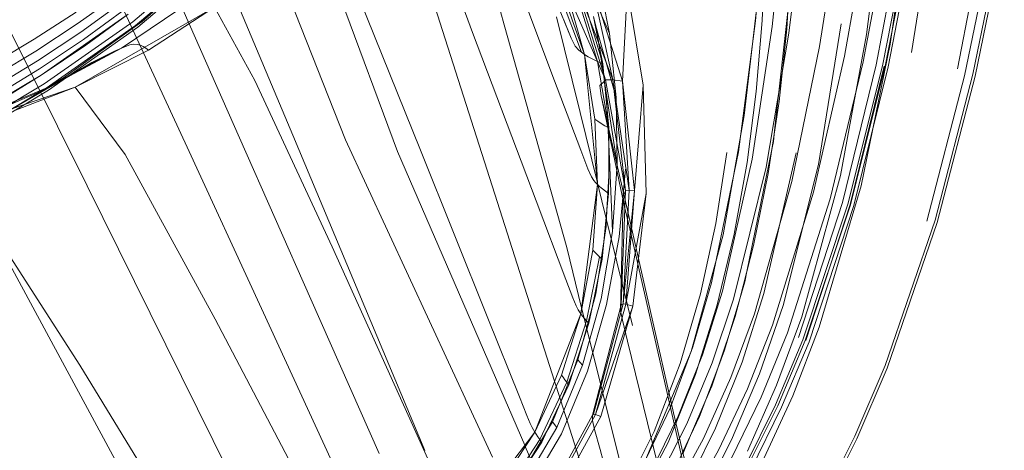
# Model space of a CAD drawing. Units: inches. Extents: x 2.7 to 22.5, y 2.2 to 21.7.
# Drawn here: x 19.4 to 20.5, y 3.3 to 3.8 of the extents above; entities that cross this region are included whole.
import ezdxf

# ---------------------------------------------------------------- set-up
doc = ezdxf.new("R2010")
doc.units = ezdxf.units.IN
doc.header["$MEASUREMENT"] = 0
doc.layers.get('0').update_dxf_attribs({"true_color": 0x5890e1})

# ---------------------------------------------------------------- blocks, each defined once
blk = doc.blocks.new('A$C5070547D')
at = {"color": 0, "linetype": 'Continuous', "lineweight": 0}
for p, q in [((-122.4118, 199.1238), (-122.4815, 199.3115)), ((-122.72, 199.2744), (-122.6096, 199.0108)), ((-122.72, 199.2744), (-122.6096, 199.0108)), ((-122.3257, 199.0813), (-122.3956, 199.2678)), ((-122.1006, 199.1365), (-122.0887, 199.2762)), ((-122.0822, 199.1304), (-122.067, 199.2738)), ((-122.064, 199.1232), (-122.0455, 199.2682)), ((-121.9785, 199.1217), (-121.96, 199.2719)), ((-122.7817, 199.2657), (-122.6681, 199.008)), ((-121.9525, 199.111), (-121.9305, 199.2623)), ((-122.5906, 199.2526), (-122.4945, 198.9927)), ((-122.3581, 199.2525), (-122.3035, 199.1177)), ((-122.0302, 199.1084), (-122.0067, 199.2553)), ((-122.0029, 199.0978), (-121.9763, 199.246)), ((-121.9292, 199.1019), (-121.9044, 199.2543)), ((-122.377, 199.1323), (-122.4079, 199.2422)), ((-122.3417, 199.2356), (-122.2922, 199.1021)), ((-121.9824, 199.0914), (-121.9542, 199.2408)), ((-121.968, 199.0881), (-121.9392, 199.2383)), ((-121.961, 199.087), (-121.9317, 199.2376)), ((-121.9581, 199.0866), (-121.9287, 199.2374)), ((-121.9547, 199.0861), (-121.9256, 199.2371)), ((-121.8785, 199.0837), (-121.8483, 199.2386)), ((-122.8343, 199.2322), (-122.7259, 198.9975)), ((-122.6406, 199.2313), (-122.5515, 199.0056)), ((-122.3359, 199.2327), (-122.2888, 199.0997)), ((-121.8707, 199.0762), (-121.839, 199.2317)), ((-121.8615, 199.0778), (-121.8299, 199.2337)), ((-121.859, 199.0757), (-121.827, 199.2318)), ((-122.0899, 199.2151), (-122.0934, 199.137)), ((-122.7857, 199.1357), (-122.6973, 199.2102)), ((-122.7827, 199.1314), (-122.6935, 199.2068)), ((-122.7802, 199.1296), (-122.6911, 199.2053)), ((-122.7751, 199.1361), (-122.6906, 199.2104)), ((-122.3874, 198.9461), (-122.4683, 199.199)), ((-122.4683, 199.199), (-122.3874, 198.9461)), ((-122.2935, 199.1968), (-122.2611, 199.1226)), ((-122.2655, 199.0716), (-122.3146, 199.1843)), ((-122.2732, 199.1129), (-122.3, 199.183)), ((-122.2655, 199.0716), (-122.3, 199.183)), ((-122.2747, 199.1902), (-122.2611, 199.1226)), ((-122.9431, 199.1699), (-122.8357, 198.9551)), ((-122.469, 198.9942), (-122.5438, 199.1792)), ((-122.247, 199.0702), (-122.2814, 199.1798)), ((-122.2575, 199.0717), (-122.2814, 199.1798)), ((-122.247, 199.0702), (-122.2418, 199.1722)), ((-122.2241, 199.0657), (-122.2418, 199.1722)), ((-122.8009, 199.1661), (-122.8455, 199.1342)), ((-122.798, 199.1067), (-122.719, 199.1602)), ((-122.719, 199.1602), (-122.798, 199.1067)), ((-122.3082, 199.1682), (-122.2888, 199.0997)), ((-122.2964, 199.1626), (-122.2744, 199.092)), ((-122.2894, 199.1596), (-122.2686, 199.0892)), ((-122.1133, 199.0325), (-122.0979, 199.1631)), ((-122.6957, 199.1517), (-122.8489, 199.0638)), ((-122.7972, 199.1571), (-122.8427, 199.1242)), ((-122.7937, 199.1497), (-122.8399, 199.1162)), ((-122.6957, 199.1517), (-122.7682, 199.1044)), ((-122.6513, 199.071), (-122.6957, 199.1517)), ((-122.848, 199.1463), (-122.8942, 199.1163)), ((-122.8862, 199.077), (-122.7905, 199.1439)), ((-122.7905, 199.1439), (-122.8373, 199.1097)), ((-122.2936, 199.0357), (-122.3194, 199.1409)), ((-122.3035, 199.1177), (-122.3117, 199.1386)), ((-122.2789, 199.1415), (-122.2725, 199.1091)), ((-122.2789, 199.1415), (-122.2754, 199.1284)), ((-122.0797, 199.0155), (-122.065, 199.1471)), ((-122.065, 199.1471), (-122.0663, 199.1277)), ((-122.8455, 199.1342), (-122.8924, 199.1033)), ((-122.883, 199.0674), (-122.7857, 199.1357)), ((-122.8808, 199.0624), (-122.7827, 199.1314)), ((-122.8783, 199.0603), (-122.7802, 199.1296)), ((-122.8694, 199.0685), (-122.7751, 199.1361)), ((-122.3083, 198.8873), (-122.377, 199.1323)), ((-122.2754, 199.1284), (-122.2538, 199.0522)), ((-122.2754, 199.1284), (-122.2725, 199.1091)), ((-122.1193, 198.9924), (-122.1006, 199.1365)), ((-122.1042, 198.9843), (-122.0822, 199.1304)), ((-122.0934, 199.137), (-122.1, 199.0588)), ((-122.0663, 199.1277), (-122.0748, 199.0478)), ((-122.0313, 198.9787), (-122.0065, 199.1333)), ((-122.8942, 199.1163), (-122.9428, 199.0871)), ((-122.8427, 199.1242), (-122.8904, 199.0926)), ((-122.8399, 199.1162), (-122.8882, 199.0839)), ((-122.342, 198.9387), (-122.4118, 199.1238)), ((-122.299, 199.1088), (-122.3035, 199.1177)), ((-122.2611, 199.1226), (-122.2538, 199.0522)), ((-122.089, 198.9758), (-122.064, 199.1232)), ((-122.0072, 198.9664), (-121.9785, 199.1217)), ((-122.8373, 199.1097), (-122.8862, 199.077)), ((-122.798, 199.1067), (-122.8817, 199.0619)), ((-122.8554, 199.0759), (-122.798, 199.1067)), ((-122.798, 199.1067), (-122.8554, 199.0759)), ((-122.798, 199.1067), (-122.8057, 199.1031)), ((-122.798, 199.1067), (-122.7936, 199.1085)), ((-122.7936, 199.1085), (-122.7889, 199.1101)), ((-122.7889, 199.1101), (-122.7846, 199.1108)), ((-122.7846, 199.1108), (-122.7807, 199.1107)), ((-122.7807, 199.1107), (-122.7772, 199.1098)), ((-122.7772, 199.1098), (-122.774, 199.1084)), ((-122.774, 199.1084), (-122.7712, 199.1067)), ((-122.7712, 199.1067), (-122.7682, 199.1044)), ((-122.295, 199.1044), (-122.299, 199.1088)), ((-122.2729, 199.1121), (-122.2732, 199.1129)), ((-122.2575, 199.0717), (-122.2729, 199.1121)), ((-122.2725, 199.1091), (-122.2686, 199.0892)), ((-122.2725, 199.1091), (-122.2725, 199.1091)), ((-122.2725, 199.1091), (-122.2671, 199.0729)), ((-122.0606, 198.9599), (-122.0302, 199.1084)), ((-121.9846, 198.955), (-121.9525, 199.111)), ((-122.8924, 199.1033), (-122.9416, 199.0735)), ((-122.8966, 199.0534), (-122.8138, 199.0992)), ((-122.8873, 199.0589), (-122.8057, 199.1031)), ((-122.8593, 199.0737), (-122.8138, 199.0992)), ((-122.8546, 199.0764), (-122.8057, 199.1031)), ((-122.7682, 199.1044), (-122.8489, 199.0638)), ((-122.8138, 199.0992), (-122.8306, 199.0907)), ((-122.8057, 199.1031), (-122.8138, 199.0992)), ((-122.2922, 199.1021), (-122.295, 199.1044)), ((-122.2888, 199.0997), (-122.2922, 199.1021)), ((-122.2888, 199.0997), (-122.2744, 198.9564)), ((-122.2888, 199.0997), (-122.2775, 199.0286)), ((-122.2888, 199.0997), (-122.2846, 199.0972)), ((-122.2846, 199.0972), (-122.2797, 199.0946)), ((-122.2797, 199.0946), (-122.2744, 199.092)), ((-122.0369, 198.9483), (-122.0029, 199.0978)), ((-122.8904, 199.0926), (-122.9402, 199.0622)), ((-122.8882, 199.0839), (-122.9386, 199.053)), ((-122.906, 199.0476), (-122.8306, 199.0907)), ((-122.8573, 199.0752), (-122.8306, 199.0907)), ((-122.2744, 199.092), (-122.262, 199.0188)), ((-122.2744, 199.092), (-122.2686, 199.0892)), ((-122.2686, 199.0892), (-122.2671, 199.0729)), ((-122.0184, 198.9409), (-121.9824, 199.0914)), ((-122.005, 198.9366), (-121.968, 199.0881)), ((-121.999, 198.9349), (-121.961, 199.087)), ((-121.9966, 198.9345), (-121.9592, 199.0867)), ((-121.9962, 198.9343), (-121.9581, 199.0866)), ((-121.9925, 198.9334), (-121.9547, 199.0861)), ((-122.9897, 199.0155), (-122.8862, 199.077)), ((-122.9443, 199.0244), (-122.8606, 199.0745)), ((-122.8862, 199.077), (-122.9371, 199.0456)), ((-122.9251, 199.0358), (-122.8573, 199.0752)), ((-122.906, 199.0476), (-122.8593, 199.0737)), ((-122.8966, 199.0534), (-122.8546, 199.0764)), ((-122.8873, 199.0589), (-122.8554, 199.0759)), ((-122.8554, 199.0759), (-122.8873, 199.0589)), ((-122.8606, 199.0745), (-122.8694, 199.0685)), ((-122.2928, 198.9944), (-122.3257, 199.0813)), ((-122.2671, 199.0729), (-122.2638, 199.0387)), ((-122.2671, 199.0729), (-122.2648, 199.0576)), ((-122.2671, 199.0729), (-122.2671, 199.0729)), ((-121.9123, 198.9163), (-121.8707, 199.0762)), ((-121.9032, 198.9174), (-121.8615, 199.0778)), ((-121.901, 198.9149), (-121.859, 199.0757)), ((-122.8489, 199.0638), (-123.0276, 199.0029)), ((-122.9877, 199.0049), (-122.883, 199.0674)), ((-122.9862, 198.9993), (-122.8808, 199.0624)), ((-122.8756, 199.0647), (-122.9634, 199.0285)), ((-122.8489, 199.0638), (-122.9164, 199.0375)), ((-122.8817, 199.0619), (-122.8756, 199.0647)), ((-122.7938, 198.9895), (-122.8489, 199.0638)), ((-122.5663, 198.8879), (-122.6513, 199.071)), ((-122.2718, 199.0656), (-122.2668, 199.0704)), ((-122.2703, 199.0542), (-122.2718, 199.0656)), ((-122.2668, 199.0704), (-122.2667, 199.0705)), ((-122.2667, 199.0705), (-122.2655, 199.0716)), ((-122.2655, 199.0716), (-122.2575, 199.0717)), ((-122.2438, 198.9495), (-122.2655, 199.0716)), ((-122.2575, 199.0717), (-122.247, 199.0702)), ((-122.2396, 198.9503), (-122.2575, 199.0717)), ((-122.2438, 198.9495), (-122.2575, 199.0717)), ((-122.2339, 198.9498), (-122.247, 199.0702)), ((-122.2396, 198.9503), (-122.247, 199.0702)), ((-122.2339, 198.9498), (-122.2241, 199.0657)), ((-122.2211, 198.9468), (-122.2241, 199.0657)), ((-122.9862, 199.0163), (-122.8873, 199.0589)), ((-122.8873, 199.0589), (-122.9862, 199.0163)), ((-122.9837, 198.9971), (-122.8783, 199.0603)), ((-122.2645, 199.0286), (-122.2703, 199.0542)), ((-122.2446, 198.9321), (-122.2703, 199.0542)), ((-122.2648, 199.0576), (-122.2527, 198.979)), ((-122.2648, 199.0576), (-122.2638, 199.0387)), ((-122.2538, 199.0522), (-122.2527, 198.979)), ((-122.1, 199.0588), (-122.11, 198.9807)), ((-122.0748, 199.0478), (-122.0827, 198.9952)), ((-122.2746, 198.9585), (-122.2936, 199.0357)), ((-122.2638, 199.0387), (-122.262, 199.0188)), ((-122.2638, 199.0387), (-122.2638, 199.0387)), ((-122.2638, 199.0387), (-122.262, 199.0011)), ((-122.1364, 198.9013), (-122.1133, 199.0325)), ((-122.2775, 199.0286), (-122.2744, 198.9564)), ((-122.2775, 199.0286), (-122.2742, 199.0263)), ((-122.2742, 199.0263), (-122.2705, 199.0238)), ((-122.2705, 199.0238), (-122.2664, 199.0213)), ((-122.2664, 199.0213), (-122.262, 199.0188)), ((-122.2416, 198.9284), (-122.2645, 199.0286)), ((-122.262, 199.0188), (-122.262, 199.0011)), ((-122.6681, 199.008), (-122.5899, 198.8305)), ((-122.6096, 199.0108), (-122.4645, 198.664)), ((-122.6096, 199.0108), (-122.4645, 198.664)), ((-122.081, 199.0037), (-122.0797, 199.0155)), ((-122.7259, 198.9975), (-122.6441, 198.8202)), ((-122.5515, 199.0056), (-122.3899, 198.6564)), ((-122.262, 199.0011), (-122.2621, 198.9661)), ((-122.262, 199.0011), (-122.2612, 198.9843)), ((-122.262, 199.0011), (-122.262, 199.0011)), ((-122.0828, 198.995), (-122.081, 199.0037)), ((-122.6948, 198.8084), (-122.7938, 198.9895)), ((-122.4945, 198.9927), (-122.3545, 198.6697)), ((-122.395, 198.8094), (-122.469, 198.9942)), ((-122.285, 198.9738), (-122.2928, 198.9944)), ((-122.1491, 198.8482), (-122.1193, 198.9924)), ((-122.1321, 198.9917), (-122.1444, 198.9137)), ((-122.1102, 198.8608), (-122.0828, 198.995)), ((-122.0914, 198.8366), (-122.0561, 198.9913)), ((-122.0828, 198.9951), (-122.0867, 198.9688)), ((-122.0827, 198.9952), (-122.0828, 198.9951)), ((-122.2612, 198.9843), (-122.2621, 198.9661)), ((-122.2612, 198.9843), (-122.2581, 198.9048)), ((-122.2527, 198.979), (-122.2581, 198.9048)), ((-122.1371, 198.8393), (-122.1042, 198.9843)), ((-122.125, 198.8305), (-122.089, 198.9758)), ((-122.11, 198.9807), (-122.1241, 198.902)), ((-122.0703, 198.8236), (-122.0313, 198.9787)), ((-122.2812, 198.9651), (-122.285, 198.9738)), ((-122.2784, 198.9608), (-122.2812, 198.9651)), ((-122.2621, 198.9661), (-122.2641, 198.9282)), ((-122.2621, 198.9661), (-122.2622, 198.9467)), ((-122.2621, 198.9661), (-122.2621, 198.9661)), ((-122.2438, 198.9735), (-122.2508, 198.899)), ((-122.0867, 198.9688), (-122.1027, 198.8895)), ((-122.0498, 198.8111), (-122.0072, 198.9664)), ((-122.8357, 198.9551), (-122.6653, 198.6109)), ((-122.2744, 198.9564), (-122.2927, 198.8141)), ((-122.2744, 198.9564), (-122.2795, 198.8844)), ((-122.2766, 198.9586), (-122.2784, 198.9608)), ((-122.2744, 198.9564), (-122.2766, 198.9586)), ((-122.2745, 198.9579), (-122.2746, 198.9585)), ((-122.265, 198.9191), (-122.2745, 198.9579)), ((-122.2744, 198.9564), (-122.2719, 198.9541)), ((-122.2719, 198.9541), (-122.2689, 198.9517)), ((-122.1019, 198.8142), (-122.0606, 198.9599)), ((-122.0305, 198.7995), (-121.9846, 198.955)), ((-122.3874, 198.9461), (-122.3216, 198.7401)), ((-122.3874, 198.9461), (-122.3216, 198.7401)), ((-122.2689, 198.9517), (-122.2657, 198.9492)), ((-122.2657, 198.9492), (-122.2622, 198.9467)), ((-122.2622, 198.9467), (-122.2641, 198.9282)), ((-122.2493, 198.8176), (-122.2464, 198.943)), ((-122.2485, 198.824), (-122.2438, 198.9495)), ((-122.2464, 198.943), (-122.2438, 198.9495)), ((-122.2446, 198.9321), (-122.2464, 198.943)), ((-122.2463, 198.8251), (-122.2396, 198.9503)), ((-122.2463, 198.8251), (-122.2339, 198.9498)), ((-122.2438, 198.9495), (-122.2396, 198.9503)), ((-122.2432, 198.8249), (-122.2339, 198.9498)), ((-122.2432, 198.8249), (-122.2211, 198.9468)), ((-122.2396, 198.9503), (-122.2339, 198.9498)), ((-122.2355, 198.8226), (-122.2211, 198.9468)), ((-122.0818, 198.8019), (-122.0369, 198.9483)), ((-122.8437, 198.7579), (-122.9584, 198.9357)), ((-122.3094, 198.8522), (-122.342, 198.9387)), ((-122.239, 198.9078), (-122.2446, 198.9321)), ((-122.0655, 198.7935), (-122.0184, 198.9409)), ((-122.0533, 198.7881), (-122.005, 198.9366)), ((-122.0485, 198.7857), (-121.999, 198.9349)), ((-122.0459, 198.7848), (-121.9962, 198.9343)), ((-122.0454, 198.785), (-121.9966, 198.9345)), ((-122.0418, 198.7835), (-121.9925, 198.9334)), ((-122.2641, 198.9282), (-122.2676, 198.8933)), ((-122.2641, 198.9282), (-122.265, 198.9102)), ((-122.2641, 198.9282), (-122.2641, 198.9282)), ((-122.1907, 198.7053), (-122.2416, 198.9284)), ((-122.265, 198.9102), (-122.2676, 198.8933)), ((-122.2646, 198.9176), (-122.265, 198.9191)), ((-122.2361, 198.8013), (-122.2646, 198.9176)), ((-122.1444, 198.9137), (-122.1613, 198.8361)), ((-121.958, 198.7575), (-121.9032, 198.9174)), ((-121.9559, 198.7546), (-121.901, 198.9149)), ((-122.2581, 198.9048), (-122.2706, 198.8308)), ((-122.2508, 198.899), (-122.2644, 198.8246)), ((-122.2173, 198.8128), (-122.239, 198.9078)), ((-122.1714, 198.7729), (-122.1364, 198.9013)), ((-122.1241, 198.902), (-122.1428, 198.824)), ((-122.2676, 198.8933), (-122.2735, 198.8553)), ((-122.2676, 198.8933), (-122.2695, 198.8745)), ((-122.2676, 198.8933), (-122.2676, 198.8933)), ((-122.1027, 198.8895), (-122.118, 198.8309)), ((-122.9309, 198.8868), (-122.75, 198.5518)), ((-122.4827, 198.7028), (-122.5663, 198.8879)), ((-122.3083, 198.8873), (-122.2919, 198.8208)), ((-122.2795, 198.8844), (-122.2927, 198.8141)), ((-122.2795, 198.8844), (-122.2774, 198.882)), ((-122.2774, 198.882), (-122.275, 198.8796)), ((-122.275, 198.8796), (-122.2723, 198.8771)), ((-122.2723, 198.8771), (-122.2865, 198.8066)), ((-122.2695, 198.8745), (-122.2735, 198.8553)), ((-122.2723, 198.8771), (-122.2695, 198.8745)), ((-122.1125, 198.8496), (-122.1102, 198.8608)), ((-122.3016, 198.8317), (-122.3094, 198.8522)), ((-122.2735, 198.8553), (-122.2804, 198.8214)), ((-122.2735, 198.8553), (-122.2764, 198.8364)), ((-122.2735, 198.8553), (-122.2735, 198.8553)), ((-122.1696, 198.7781), (-122.1491, 198.8482)), ((-122.118, 198.8308), (-122.1125, 198.8496)), ((-122.2764, 198.8364), (-122.2804, 198.8214)), ((-122.1613, 198.8361), (-122.1836, 198.7595)), ((-122.1591, 198.7692), (-122.1371, 198.8393)), ((-122.1155, 198.7612), (-122.0914, 198.8366)), ((-122.5145, 198.6605), (-122.5899, 198.8305)), ((-122.298, 198.8229), (-122.3016, 198.8317)), ((-122.2706, 198.8308), (-122.2909, 198.7578)), ((-122.2644, 198.8246), (-122.2854, 198.7512)), ((-122.2801, 198.7028), (-122.2485, 198.824)), ((-122.2787, 198.7037), (-122.2463, 198.8251)), ((-122.2765, 198.7035), (-122.2432, 198.8249)), ((-122.2493, 198.8176), (-122.2485, 198.824)), ((-122.2485, 198.824), (-122.2463, 198.8251)), ((-122.2463, 198.8251), (-122.2432, 198.8249)), ((-122.2432, 198.8249), (-122.2355, 198.8226)), ((-122.1428, 198.824), (-122.1667, 198.7474)), ((-122.1484, 198.7604), (-122.125, 198.8305)), ((-122.1289, 198.7941), (-122.118, 198.8308)), ((-122.118, 198.8308), (-122.1231, 198.8113)), ((-122.118, 198.8309), (-122.118, 198.8308)), ((-122.0962, 198.7482), (-122.0703, 198.8236)), ((-122.5659, 198.6502), (-122.6441, 198.8202)), ((-122.2927, 198.8141), (-122.3434, 198.6842)), ((-122.2927, 198.8141), (-122.314, 198.7469)), ((-122.2957, 198.8186), (-122.298, 198.8229)), ((-122.2943, 198.8164), (-122.2957, 198.8186)), ((-122.2927, 198.8141), (-122.2943, 198.8164)), ((-122.2927, 198.8141), (-122.2909, 198.8117)), ((-122.2919, 198.8208), (-122.2916, 198.8199)), ((-122.2916, 198.8199), (-122.2316, 198.5775)), ((-122.2804, 198.8214), (-122.2907, 198.7833)), ((-122.2804, 198.8214), (-122.284, 198.8039)), ((-122.2804, 198.8214), (-122.2804, 198.8214)), ((-122.2765, 198.7035), (-122.2355, 198.8226)), ((-122.2709, 198.7011), (-122.2355, 198.8226)), ((-122.2471, 198.8073), (-122.2493, 198.8176)), ((-122.1691, 198.6014), (-122.2173, 198.8128)), ((-122.1278, 198.7442), (-122.1019, 198.8142)), ((-122.5979, 198.6236), (-122.6948, 198.8084)), ((-122.3603, 198.7228), (-122.395, 198.8094)), ((-122.2865, 198.8066), (-122.3083, 198.7391)), ((-122.2909, 198.8117), (-122.2888, 198.8092)), ((-122.284, 198.8039), (-122.2907, 198.7833)), ((-122.2888, 198.8092), (-122.2865, 198.8066)), ((-122.2865, 198.8066), (-122.284, 198.8039)), ((-122.2415, 198.7842), (-122.2471, 198.8073)), ((-122.1231, 198.8113), (-122.1422, 198.7545)), ((-122.1095, 198.7316), (-122.0818, 198.8019)), ((-122.0774, 198.7358), (-122.0498, 198.8111)), ((-122.1348, 198.7741), (-122.1289, 198.7941)), ((-122.0943, 198.7226), (-122.0655, 198.7935)), ((-122.0595, 198.724), (-122.0305, 198.7995)), ((-122.2907, 198.7833), (-122.3061, 198.7362)), ((-122.2907, 198.7833), (-122.296, 198.7638)), ((-122.2907, 198.7833), (-122.2907, 198.7833)), ((-122.2195, 198.6944), (-122.2415, 198.7842)), ((-122.0786, 198.714), (-122.0485, 198.7857)), ((-122.0761, 198.7129), (-122.0459, 198.7848)), ((-122.0719, 198.7114), (-122.0418, 198.7835)), ((-122.2223, 198.6518), (-122.1714, 198.7729)), ((-122.1947, 198.7106), (-122.1696, 198.7781)), ((-122.1856, 198.7018), (-122.1591, 198.7692)), ((-122.1422, 198.7544), (-122.1348, 198.7741)), ((-122.296, 198.7638), (-122.3012, 198.7511)), ((-122.296, 198.7638), (-122.2909, 198.7578)), ((-122.1836, 198.7595), (-122.2122, 198.6846)), ((-122.1762, 198.6931), (-122.1484, 198.7604)), ((-122.1446, 198.6883), (-122.1155, 198.7612)), ((-122.732, 198.575), (-122.8437, 198.7579)), ((-122.2909, 198.7578), (-122.3193, 198.6891)), ((-122.3012, 198.7511), (-122.3159, 198.7153)), ((-122.2854, 198.7512), (-122.3142, 198.6821)), ((-122.1667, 198.7474), (-122.1969, 198.6726)), ((-122.1553, 198.7195), (-122.1422, 198.7544)), ((-122.1422, 198.7545), (-122.1488, 198.7347)), ((-122.1422, 198.7545), (-122.1422, 198.7545)), ((-122.1269, 198.6755), (-122.0962, 198.7482)), ((-121.9913, 198.6798), (-121.958, 198.7575)), ((-121.9893, 198.6767), (-121.9559, 198.7546)), ((-122.314, 198.7469), (-122.3434, 198.6842)), ((-122.3083, 198.7391), (-122.338, 198.6761)), ((-122.3216, 198.7401), (-122.3198, 198.7345)), ((-122.3216, 198.7401), (-122.3198, 198.7345)), ((-122.314, 198.7469), (-122.3123, 198.7444)), ((-122.3123, 198.7444), (-122.3104, 198.7418)), ((-122.3104, 198.7418), (-122.3083, 198.7391)), ((-122.3083, 198.7391), (-122.3061, 198.7362)), ((-122.158, 198.677), (-122.1278, 198.7442)), ((-122.3061, 198.7362), (-122.33, 198.6853)), ((-122.3198, 198.7345), (-122.2812, 198.6136)), ((-122.3198, 198.7345), (-122.2812, 198.6136)), ((-122.1488, 198.7347), (-122.1553, 198.7195)), ((-122.1414, 198.6641), (-122.1095, 198.7316)), ((-122.1096, 198.663), (-122.0774, 198.7358)), ((-122.3521, 198.7023), (-122.3603, 198.7228)), ((-122.3159, 198.7153), (-122.3241, 198.6954)), ((-122.1553, 198.7195), (-122.172, 198.6803)), ((-122.1622, 198.7012), (-122.1553, 198.7195)), ((-122.1553, 198.7195), (-122.1553, 198.7195)), ((-122.1273, 198.6546), (-122.0943, 198.7226)), ((-122.0932, 198.6512), (-122.0595, 198.724)), ((-122.2251, 198.6465), (-122.1947, 198.7106)), ((-122.1907, 198.7053), (-122.1307, 198.4464)), ((-122.1129, 198.6451), (-122.0786, 198.714)), ((-122.1105, 198.6439), (-122.0761, 198.7129)), ((-122.1061, 198.642), (-122.0719, 198.7114)), ((-122.4436, 198.616), (-122.4827, 198.7028)), ((-122.3484, 198.6935), (-122.3521, 198.7023)), ((-122.3462, 198.689), (-122.3484, 198.6935)), ((-122.3402, 198.5925), (-122.2801, 198.7028)), ((-122.3372, 198.5927), (-122.2765, 198.7035)), ((-122.3323, 198.5899), (-122.2709, 198.7011)), ((-122.3241, 198.6954), (-122.33, 198.6853)), ((-122.3241, 198.6954), (-122.3193, 198.6891)), ((-122.2801, 198.7028), (-122.2787, 198.7037)), ((-122.2801, 198.6968), (-122.2801, 198.7028)), ((-122.2776, 198.6869), (-122.2801, 198.6968)), ((-122.2787, 198.7037), (-122.2765, 198.7035)), ((-122.2765, 198.7035), (-122.2709, 198.7011)), ((-122.1707, 198.4944), (-122.2195, 198.6944)), ((-122.2171, 198.6379), (-122.1856, 198.7018)), ((-122.1721, 198.6803), (-122.1622, 198.7012)), ((-122.3434, 198.6842), (-122.4251, 198.5769)), ((-122.3434, 198.6842), (-122.3807, 198.6274)), ((-122.3193, 198.6891), (-122.357, 198.6253)), ((-122.33, 198.6853), (-122.3506, 198.6504)), ((-122.3449, 198.6867), (-122.3462, 198.689)), ((-122.3434, 198.6842), (-122.3449, 198.6867)), ((-122.3434, 198.6842), (-122.3418, 198.6817)), ((-122.33, 198.6853), (-122.3358, 198.673)), ((-122.33, 198.6853), (-122.33, 198.6853)), ((-122.2716, 198.6651), (-122.2776, 198.6869)), ((-122.2122, 198.6846), (-122.2475, 198.6143)), ((-122.209, 198.6293), (-122.1762, 198.6931)), ((-122.1789, 198.619), (-122.1446, 198.6883)), ((-122.338, 198.6761), (-122.3754, 198.6189)), ((-122.3358, 198.673), (-122.3733, 198.6158)), ((-122.3142, 198.6821), (-122.3521, 198.6179)), ((-122.3418, 198.6817), (-122.34, 198.6789)), ((-122.34, 198.6789), (-122.338, 198.6761)), ((-122.338, 198.6761), (-122.3358, 198.673)), ((-122.1969, 198.6726), (-122.2336, 198.6025)), ((-122.1929, 198.6133), (-122.158, 198.677)), ((-122.1877, 198.6473), (-122.1721, 198.6803)), ((-122.1721, 198.6803), (-122.1807, 198.6601)), ((-122.172, 198.6803), (-122.1721, 198.6803)), ((-122.1628, 198.6063), (-122.1269, 198.6755)), ((-122.0291, 198.6046), (-121.9913, 198.6798)), ((-122.027, 198.6014), (-121.9893, 198.6767)), ((-122.3545, 198.6697), (-122.3539, 198.6683)), ((-122.3539, 198.6683), (-122.3429, 198.643)), ((-122.2482, 198.58), (-122.2716, 198.6651)), ((-122.1778, 198.6001), (-122.1414, 198.6641))]:
    blk.add_line(p, q, dxfattribs=at)

msp = doc.modelspace()

# ---------------------------------------------------------------- block references
msp.add_blockref('A$C5070547D', (142.3158, -195.3675))

doc.saveas('drawing.dxf')
